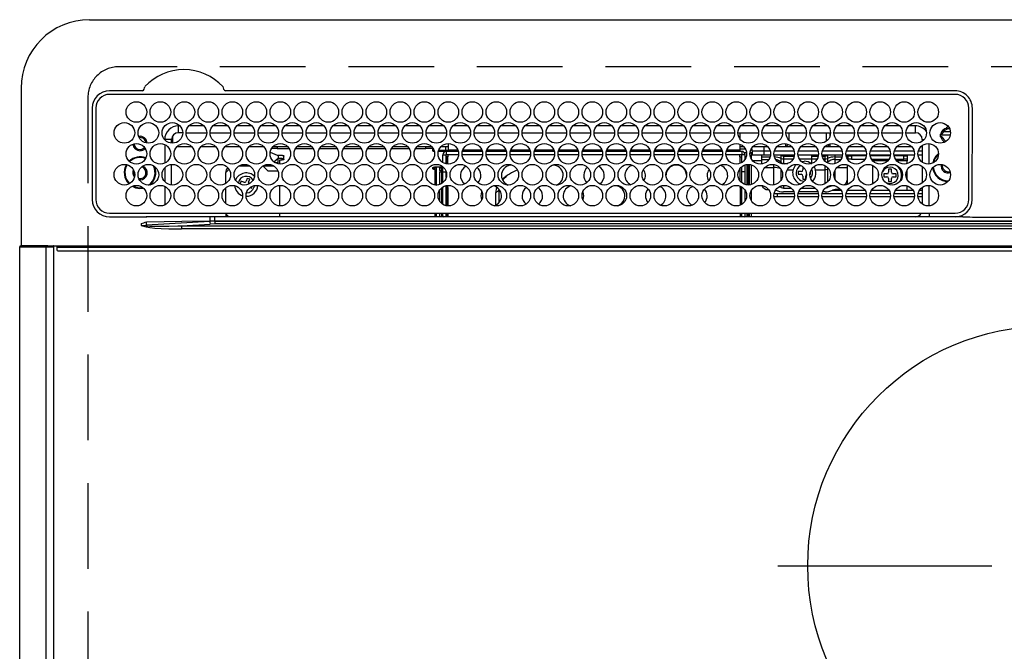
# Model space of a CAD drawing. Extents: x 0 to 26473, y -13 to 8857.
# Drawn here: x 1464 to 1751, y 6719 to 6904 of the extents above; entities that cross this region are included whole.
import ezdxf

# ---------------------------------------------------------------- set-up
doc = ezdxf.new("R2010")
doc.units = 0
doc.header["$LTSCALE"] = 50
doc.header["$MEASUREMENT"] = 0
doc.linetypes.add('CENTER', pattern=[2, 1.25, -0.25, 0.25, -0.25])
doc.linetypes.add('DASHED', pattern=[0.75, 0.5, -0.25])
doc.layers.add('126-甲板', color=2, linetype='CONTINUOUS')
doc.layers.add('150-機器', color=8, linetype='CONTINUOUS')

# ---------------------------------------------------------------- blocks, each defined once
blk = doc.blocks.new('HT-F6S_H2')
at = {"layer": '126-甲板', "linetype": 'DASHED'}
for p, q in [((271, 282.65), (-271, 282.65)), ((-280, 273.65), (-280, -170.35))]:
    blk.add_line(p, q, dxfattribs=at)
blk.add_arc((-271, 273.65), 9, 90, 180, dxfattribs=at)
at = {"layer": '150-機器', "color": 13, "linetype": 'Continuous'}
for p, q in [((-279.5, 296.38), (279.5, 296.38)), ((-299.5, 276.38), (-299.5, 230.38)), ((-264.26, 275.6), (-273.7, 275.6)), ((-27, 274.58), (-273.7, 274.58)), ((-264.18, 275.6), (-264.26, 275.6)), ((-264.1, 275.61), (-264.18, 275.6)), ((-243.44, 274.58), (-243.41, 274.7)), ((-239.74, 275.6), (-239.9, 275.61)), ((-27, 275.6), (-239.74, 275.6)), ((-278.72, 270.58), (-278.72, 243.88)), ((-277.7, 270.58), (-277.7, 243.88)), ((-23, 243.88), (-23, 270.58)), ((-22, 243.88), (-21.98, 270.58)), ((-253.6, 263.38), (-253.6, 265.38)), ((-253.16, 265.38), (-253.6, 265.38)), ((-246.16, 265.38), (-250.54, 265.38)), ((-239.16, 265.38), (-243.54, 265.38)), ((-232.16, 265.38), (-236.54, 265.38)), ((-225.16, 265.38), (-229.54, 265.38)), ((-218.16, 265.38), (-222.54, 265.38)), ((-211.16, 265.38), (-215.54, 265.38)), ((-204.16, 265.38), (-208.54, 265.38)), ((-197.16, 265.38), (-201.54, 265.38)), ((-190.16, 265.38), (-194.54, 265.38)), ((-183.16, 265.38), (-187.54, 265.38)), ((-176.16, 265.38), (-180.54, 265.38)), ((-169.16, 265.38), (-173.54, 265.38)), ((-162.16, 265.38), (-166.54, 265.38)), ((-155.16, 265.38), (-159.54, 265.38)), ((-148.16, 265.38), (-152.54, 265.38)), ((-141.16, 265.38), (-145.54, 265.38)), ((-134.16, 265.38), (-138.54, 265.38)), ((-127.16, 265.38), (-131.54, 265.38)), ((-120.16, 265.38), (-124.54, 265.38)), ((-113.16, 265.38), (-117.54, 265.38)), ((-106.16, 265.38), (-110.54, 265.38)), ((-99.16, 265.38), (-103.54, 265.38)), ((-92.16, 265.38), (-96.54, 265.38)), ((-85.16, 265.38), (-89.54, 265.38)), ((-78.16, 265.38), (-82.54, 265.38)), ((-71.16, 265.38), (-75.54, 265.38)), ((-64.16, 265.38), (-68.54, 265.38)), ((-57.16, 265.38), (-61.54, 265.38)), ((-50.16, 265.38), (-54.54, 265.38)), ((-43.16, 265.38), (-47.54, 265.38)), ((-38.6, 265.38), (-40.54, 265.38)), ((-38.6, 263.38), (-38.6, 265.38)), ((-29.4, 264.76), (-29.4, 264.98)), ((-29.4, 264.35), (-29.4, 264.76)), ((-29.4, 264.65), (-28.66, 264.65)), ((-28.6, 264.35), (-28.52, 264.33)), ((-255.3, 262.43), (-255.3, 260.33)), ((-252.35, 263.38), (-253.6, 263.38)), ((-251.35, 263.38), (-245.35, 263.38)), ((-244.35, 263.38), (-238.35, 263.38)), ((-237.35, 263.38), (-231.35, 263.38)), ((-230.35, 263.38), (-224.35, 263.38)), ((-223.35, 263.38), (-217.35, 263.38)), ((-216.35, 263.38), (-210.35, 263.38)), ((-209.35, 263.38), (-203.35, 263.38)), ((-202.35, 263.38), (-196.35, 263.38)), ((-195.35, 263.38), (-189.35, 263.38)), ((-188.35, 263.38), (-182.35, 263.38)), ((-181.35, 263.38), (-175.35, 263.38)), ((-174.35, 263.38), (-168.35, 263.38)), ((-167.35, 263.38), (-161.35, 263.38)), ((-160.35, 263.38), (-154.35, 263.38)), ((-153.35, 263.38), (-147.35, 263.38)), ((-146.35, 263.38), (-140.35, 263.38)), ((-139.35, 263.38), (-133.35, 263.38)), ((-132.35, 263.38), (-126.35, 263.38)), ((-125.35, 263.38), (-119.35, 263.38)), ((-118.35, 263.38), (-112.35, 263.38)), ((-111.35, 263.38), (-105.35, 263.38)), ((-104.35, 263.38), (-98.35, 263.38)), ((-97.35, 263.38), (-91.35, 263.38)), ((-90.35, 263.38), (-84.35, 263.38)), ((-89.85, 263.38), (-89.85, 261.67)), ((-83.35, 263.38), (-77.35, 263.38)), ((-76.35, 263.38), (-70.35, 263.38)), ((-75.4, 261.14), (-75.4, 263.38)), ((-69.35, 263.38), (-63.35, 263.38)), ((-64.6, 263.38), (-64.6, 260.89)), ((-63.6, 263.38), (-63.6, 262.13)), ((-62.35, 263.38), (-56.35, 263.38)), ((-55.35, 263.38), (-49.35, 263.38)), ((-48.35, 263.38), (-42.35, 263.38)), ((-41.35, 263.38), (-38.6, 263.38)), ((-28.43, 262.65), (-31.41, 262.65)), ((-31.38, 263), (-31.16, 263)), ((-31.16, 262.2), (-31.38, 262.2)), ((-31.16, 263), (-30.75, 263)), ((-30.75, 262.2), (-31.16, 262.2)), ((-28.37, 263.65), (-30.46, 263.65)), ((-255.6, 261.38), (-257.6, 261.38)), ((-257.6, 261.38), (-257.6, 261.34)), ((-257.6, 259.95), (-257.6, 254.5)), ((-255.6, 260.34), (-255.6, 261.38)), ((-249.63, 259.25), (-254.07, 259.25)), ((-242.63, 259.25), (-247.07, 259.25)), ((-235.63, 259.25), (-240.07, 259.25)), ((-228.63, 259.25), (-233.07, 259.25)), ((-224.8, 258.75), (-226.43, 258.75)), ((-221.63, 259.25), (-226.07, 259.25)), ((-224.8, 259.25), (-224.8, 258.75)), ((-224.8, 258.75), (-221.27, 258.75)), ((-219.43, 258.75), (-214.27, 258.75)), ((-214.63, 259.25), (-219.07, 259.25)), ((-212.43, 258.75), (-207.27, 258.75)), ((-207.63, 259.25), (-212.07, 259.25)), ((-205.43, 258.75), (-200.27, 258.75)), ((-200.63, 259.25), (-205.07, 259.25)), ((-198.43, 258.75), (-193.27, 258.75)), ((-193.63, 259.25), (-198.07, 259.25)), ((-191.43, 258.75), (-186.27, 258.75)), ((-186.63, 259.25), (-191.07, 259.25)), ((-184.43, 258.75), (-181.4, 258.75)), ((-179.63, 259.25), (-184.07, 259.25)), ((-181.4, 258.75), (-181.4, 259.25)), ((-179.4, 258.75), (-181.4, 258.75)), ((-179.4, 258.96), (-179.4, 258.75)), ((-179.4, 258.12), (-179.4, 258.75)), ((-179.4, 258.57), (-179.39, 258.52)), ((-179.39, 258.52), (-179.36, 258.48)), ((-174.85, 259.25), (-177.07, 259.25)), ((-175.7, 259.25), (-175.7, 258.34)), ((-174.85, 260.23), (-174.85, 258.35)), ((-89.85, 260.06), (-89.85, 258.35)), ((-88.63, 259.25), (-89.85, 259.25)), ((-89.85, 258.65), (-88.21, 258.65)), ((-86.49, 258.65), (-86.32, 258.65)), ((-81.63, 259.25), (-86.07, 259.25)), ((-82.7, 258.15), (-82.7, 259.25)), ((-76.4, 259.25), (-79.07, 259.25)), ((-76.4, 259.25), (-76.4, 260.19)), ((-75.67, 259.98), (-76.4, 259.25)), ((-74.63, 259.25), (-76.4, 259.25)), ((-67.63, 259.25), (-72.07, 259.25)), ((-63.6, 259.25), (-65.07, 259.25)), ((-63.6, 259.25), (-64.24, 259.89)), ((-63.6, 260.13), (-63.6, 259.25)), ((-60.63, 259.25), (-63.6, 259.25)), ((-53.63, 259.25), (-58.07, 259.25)), ((-46.63, 259.25), (-51.07, 259.25)), ((-39.63, 259.25), (-44.07, 259.25)), ((-36.6, 259.25), (-37.07, 259.25)), ((-36.6, 261.38), (-36.6, 260.89)), ((-36.6, 261.38), (-36.07, 261.38)), ((-36.6, 259.66), (-36.6, 254.79)), ((-34.6, 254.24), (-34.6, 260.22)), ((-226.8, 257.69), (-226.8, 257.77)), ((-226.8, 257.69), (-224.8, 256.79)), ((-225.73, 254.89), (-224.5, 255.98)), ((-224.8, 256.79), (-223.3, 256.79)), ((-224.5, 256.79), (-224.5, 255.98)), ((-223.3, 255.87), (-224.5, 255.87)), ((-224.5, 254.3), (-224.5, 255.87)), ((-223.3, 256.79), (-223.2, 256.78)), ((-223.3, 255.43), (-223.3, 255.87)), ((-223.3, 255.87), (-223.2, 255.87)), ((-223.2, 256.78), (-223.11, 256.77)), ((-223.2, 255.87), (-223.11, 255.89)), ((-223.11, 256.77), (-223.02, 256.75)), ((-223.11, 255.89), (-223.02, 255.91)), ((-223.02, 256.75), (-222.95, 256.72)), ((-223.02, 255.91), (-222.95, 255.94)), ((-222.95, 256.72), (-222.88, 256.69)), ((-222.95, 255.94), (-222.88, 255.97)), ((-222.88, 256.69), (-222.84, 256.65)), ((-222.88, 255.97), (-222.84, 256.01)), ((-222.84, 256.65), (-222.81, 256.6)), ((-222.84, 256.01), (-222.81, 256.05)), ((-222.81, 256.6), (-222.8, 256.56)), ((-222.81, 256.05), (-222.8, 256.1)), ((-222.8, 255.65), (-222.81, 255.61)), ((-222.8, 255.65), (-222.8, 256.56)), ((-179.39, 258.08), (-179.4, 258.12)), ((-179.36, 258.04), (-179.39, 258.08)), ((-179.36, 258.48), (-179.32, 258.44)), ((-179.32, 258), (-179.36, 258.04)), ((-179.32, 258.44), (-179.25, 258.41)), ((-179.25, 257.96), (-179.32, 258)), ((-179.25, 258.41), (-179.18, 258.38)), ((-179.18, 257.93), (-179.25, 257.96)), ((-179.18, 258.38), (-179.09, 258.36)), ((-179.09, 257.91), (-179.18, 257.93)), ((-179.09, 258.36), (-179.07, 258.36)), ((-179, 257.9), (-179.09, 257.91)), ((-178.93, 257.9), (-179, 257.9)), ((-175.77, 257.9), (-177.77, 257.9)), ((-177.64, 258.34), (-175.3, 258.34)), ((-176.45, 254.69), (-176.45, 256.95)), ((-176.45, 256.95), (-175.45, 256.95)), ((-175.45, 257.95), (-175.45, 256.95)), ((-171.94, 257.95), (-175.45, 257.95)), ((-175.45, 254.29), (-175.45, 256.95)), ((-171.86, 256.95), (-175.45, 256.95)), ((-174.95, 256.35), (-175.35, 256.35)), ((-175.35, 256.35), (-175.35, 254.27)), ((-175.3, 257.95), (-175.3, 258.34)), ((-175.3, 258.34), (-174.85, 258.14)), ((-174.95, 254.23), (-174.95, 256.35)), ((-174.85, 256.35), (-174.95, 256.35)), ((-174.85, 257.95), (-174.85, 258.35)), ((-174.85, 258.35), (-172.07, 258.35)), ((-174.85, 256.35), (-174.85, 256.95)), ((-164.86, 256.95), (-170.84, 256.95)), ((-164.94, 257.95), (-170.76, 257.95)), ((-170.63, 258.35), (-165.07, 258.35)), ((-157.86, 256.95), (-163.84, 256.95)), ((-157.94, 257.95), (-163.76, 257.95)), ((-163.63, 258.35), (-158.07, 258.35)), ((-150.86, 256.95), (-156.84, 256.95)), ((-150.94, 257.95), (-156.76, 257.95)), ((-156.63, 258.35), (-151.07, 258.35)), ((-143.86, 256.95), (-149.84, 256.95)), ((-143.94, 257.95), (-149.76, 257.95)), ((-149.63, 258.35), (-144.07, 258.35)), ((-136.86, 256.95), (-142.84, 256.95)), ((-136.94, 257.95), (-142.76, 257.95)), ((-142.63, 258.35), (-137.07, 258.35)), ((-129.86, 256.95), (-135.84, 256.95)), ((-129.94, 257.95), (-135.76, 257.95)), ((-135.63, 258.35), (-130.07, 258.35)), ((-122.86, 256.95), (-128.84, 256.95)), ((-122.94, 257.95), (-128.76, 257.95)), ((-128.63, 258.35), (-123.07, 258.35)), ((-115.86, 256.95), (-121.84, 256.95)), ((-115.94, 257.95), (-121.76, 257.95)), ((-121.63, 258.35), (-116.07, 258.35)), ((-108.86, 256.95), (-114.84, 256.95)), ((-108.94, 257.95), (-114.76, 257.95)), ((-114.63, 258.35), (-109.07, 258.35)), ((-101.86, 256.95), (-107.84, 256.95)), ((-101.94, 257.95), (-107.76, 257.95)), ((-107.63, 258.35), (-102.07, 258.35)), ((-94.86, 256.95), (-100.84, 256.95)), ((-94.94, 257.95), (-100.76, 257.95)), ((-100.63, 258.35), (-95.07, 258.35)), ((-89.25, 256.95), (-93.84, 256.95)), ((-89.25, 257.95), (-93.76, 257.95)), ((-93.63, 258.35), (-89.85, 258.35)), ((-89.85, 258.35), (-89.85, 257.95)), ((-89.85, 256.35), (-89.85, 256.95)), ((-89.85, 256.35), (-89.75, 256.35)), ((-89.75, 256.35), (-89.35, 256.35)), ((-89.75, 254.44), (-89.75, 256.35)), ((-89.35, 256.35), (-89.35, 254.63)), ((-89.25, 257.95), (-89.25, 256.95)), ((-89.25, 254.69), (-89.25, 256.95)), ((-88.25, 256.95), (-89.25, 256.95)), ((-88.54, 257.65), (-87.88, 257.65)), ((-88.25, 255.73), (-88.25, 256.95)), ((-86.83, 257.55), (-86.5, 257.55)), ((-86.82, 257.65), (-86.2, 257.65)), ((-86.5, 257.55), (-86.5, 255.82)), ((-86.2, 258.15), (-82.7, 258.15)), ((-86.2, 258.15), (-86.2, 256.85)), ((-82.7, 256.85), (-86.2, 256.85)), ((-83.5, 256.85), (-83.5, 256.31)), ((-83.5, 256.31), (-83.5, 255.62)), ((-83.5, 256.31), (-80.99, 256.31)), ((-82.7, 256.85), (-82.7, 258.15)), ((-82.7, 258.15), (-81, 258.15)), ((-80.87, 256.85), (-82.7, 256.85)), ((-73.87, 256.85), (-79.83, 256.85)), ((-79.7, 258.15), (-74, 258.15)), ((-77.98, 256.81), (-78.09, 256.85)), ((-77.76, 256.71), (-77.98, 256.81)), ((-77.76, 256.71), (-77.76, 256.85)), ((-77.76, 255.89), (-77.76, 256.71)), ((-77.76, 254.72), (-77.76, 255.89)), ((-77.04, 256.85), (-77.04, 256.57)), ((-77.04, 256.57), (-77.04, 255.75)), ((-77.04, 256.57), (-73.92, 256.57)), ((-77.04, 255.75), (-77.04, 254.42)), ((-77.04, 255.75), (-74.24, 255.75)), ((-66.87, 256.85), (-72.83, 256.85)), ((-72.7, 258.15), (-67, 258.15)), ((-68.9, 255.65), (-72.4, 255.65)), ((-68.9, 256.85), (-68.9, 256.57)), ((-68.9, 256.57), (-68.9, 255.75)), ((-68.9, 256.57), (-66.92, 256.57)), ((-68.9, 255.75), (-68.9, 254.42)), ((-68.9, 255.75), (-67.24, 255.75)), ((-59.87, 256.85), (-65.83, 256.85)), ((-65.78, 256.57), (-64.96, 256.57)), ((-65.7, 258.15), (-60, 258.15)), ((-65.46, 255.75), (-64.96, 255.75)), ((-64.96, 256.57), (-64.96, 256.85)), ((-64.96, 255.75), (-64.96, 256.57)), ((-64.96, 255.09), (-64.96, 255.75)), ((-64.24, 256.85), (-64.24, 256.71)), ((-64.02, 256.81), (-64.24, 256.71)), ((-64.24, 256.71), (-64.24, 255.89)), ((-64.24, 255.89), (-64.24, 254.72)), ((-63.91, 256.85), (-64.02, 256.81)), ((-62.1, 256.85), (-62.1, 256.31)), ((-62.1, 256.31), (-62.1, 255.62)), ((-62.1, 256.31), (-59.99, 256.31)), ((-52.87, 256.85), (-58.83, 256.85)), ((-58.71, 256.31), (-58.5, 256.31)), ((-58.7, 258.15), (-53, 258.15)), ((-58.5, 256.85), (-58.5, 256.31)), ((-58.5, 256.65), (-58.25, 256.65)), ((-58.5, 256.31), (-58.5, 255.82)), ((-58.25, 255.65), (-58.4, 255.65)), ((-58.25, 255.65), (-58.25, 256.65)), ((-58.25, 256.65), (-57.25, 256.65)), ((-57.25, 255.65), (-58.25, 255.65)), ((-57.25, 256.65), (-57.25, 255.65)), ((-52.91, 256.65), (-57.25, 256.65)), ((-57.25, 255.65), (-53.3, 255.65)), ((-45.87, 256.85), (-51.83, 256.85)), ((-45.91, 256.65), (-51.79, 256.65)), ((-51.7, 258.15), (-46, 258.15)), ((-51.4, 255.65), (-46.3, 255.65)), ((-51.07, 255.63), (-51.13, 255.65)), ((-38.87, 256.85), (-44.83, 256.85)), ((-42, 256.65), (-44.79, 256.65)), ((-44.7, 258.15), (-39, 258.15)), ((-44.4, 255.65), (-42, 255.65)), ((-42, 255.65), (-42, 256.65)), ((-42, 256.65), (-41, 256.65)), ((-41, 255.65), (-42, 255.65)), ((-41, 256.65), (-41, 255.65)), ((-41, 255.65), (-41, 255.15)), ((-36.6, 256.85), (-37.83, 256.85)), ((-37.7, 258.15), (-36.6, 258.15)), ((-257.6, 253.11), (-257.6, 249.14)), ((-255.6, 248.14), (-255.6, 254.12)), ((-235.81, 253.75), (-232.89, 253.75)), ((-227.5, 252.25), (-228.93, 253.68)), ((-228.81, 253.75), (-225.89, 253.75)), ((-225.51, 254.73), (-224.5, 254.73)), ((-224, 255.43), (-223.3, 255.43)), ((-224, 254.23), (-224, 255.43)), ((-223.2, 255.43), (-223.3, 255.43)), ((-223.11, 255.44), (-223.2, 255.43)), ((-223.02, 255.46), (-223.11, 255.44)), ((-222.95, 255.49), (-223.02, 255.46)), ((-222.88, 255.53), (-222.95, 255.49)), ((-222.84, 255.57), (-222.88, 255.53)), ((-222.81, 255.61), (-222.84, 255.57)), ((-179.4, 253.13), (-179.39, 253.17)), ((-179.4, 252.9), (-179.4, 253.13)), ((-179.39, 252.86), (-179.4, 252.9)), ((-179.39, 253.17), (-179.36, 253.22)), ((-179.36, 252.82), (-179.39, 252.86)), ((-179.36, 253.22), (-179.32, 253.26)), ((-179.32, 252.78), (-179.36, 252.82)), ((-179.32, 253.26), (-179.25, 253.29)), ((-179.25, 252.74), (-179.32, 252.78)), ((-179.25, 253.29), (-179.18, 253.32)), ((-179.18, 253.32), (-179.09, 253.34)), ((-179.09, 253.34), (-179, 253.35)), ((-179, 253.35), (-178.9, 253.36)), ((-176.45, 253.36), (-178.9, 253.36)), ((-178.9, 253.12), (-178.9, 252.68)), ((-178.9, 253.12), (-178.3, 253.12)), ((-178.3, 248.13), (-178.3, 253.12)), ((-177.3, 253.36), (-177.3, 253.19)), ((-177.3, 253.19), (-176.8, 253.19)), ((-177.3, 252.37), (-177.3, 253.19)), ((-176.8, 253.36), (-176.8, 253.19)), ((-176.8, 253.19), (-176.8, 252.37)), ((-176.45, 251.95), (-176.45, 253.45)), ((-89.75, 249.33), (-89.75, 252.93)), ((-89.25, 255.16), (-89.35, 255.16)), ((-89.35, 253.36), (-89.35, 248.89)), ((-89.25, 251.95), (-89.25, 253.45)), ((-88.25, 251.95), (-88.25, 253.99)), ((-87.8, 254.09), (-87.8, 248.16)), ((-87.3, 248.13), (-87.3, 254.13)), ((-87, 248.15), (-87, 254.11)), ((-86.5, 254), (-86.5, 248.25)), ((-83.5, 255.16), (-86.02, 255.16)), ((-83.5, 255.62), (-81.32, 255.62)), ((-83.5, 255.62), (-83.5, 254.25)), ((-82.47, 253.25), (-79.9, 253.25)), ((-79.9, 253.25), (-79.9, 254.09)), ((-79.9, 248.16), (-79.9, 253.25)), ((-77.76, 254.37), (-77.76, 254.72)), ((-77.04, 254.42), (-75.79, 254.42)), ((-77.04, 254.42), (-77.04, 254.23)), ((-71.81, 254.95), (-71, 255.05)), ((-71.4, 253.41), (-71.4, 252.55)), ((-68.9, 254.42), (-68.9, 254.38)), ((-68.9, 254.42), (-68.79, 254.42)), ((-64.96, 252.6), (-64.96, 253.78)), ((-64.32, 254.65), (-64.35, 254.63)), ((-64.24, 254.72), (-64.32, 254.65)), ((-64.24, 254.72), (-64.24, 254.57)), ((-64.24, 253.26), (-64.24, 252.76)), ((-64.02, 252.87), (-64.24, 252.76)), ((-63.94, 252.91), (-64.02, 252.87)), ((-62.1, 255.62), (-60.32, 255.62)), ((-62.1, 255.62), (-62.1, 254.32)), ((-61.47, 253.25), (-58.5, 253.25)), ((-58.5, 254), (-58.5, 253.25)), ((-58.5, 253.25), (-58.5, 249.55)), ((-51.03, 255.57), (-51.07, 255.63)), ((-51.01, 255.46), (-51.03, 255.57)), ((-51, 255.32), (-51.01, 255.46)), ((-51, 255.15), (-51, 255.32)), ((-51, 255.14), (-51, 255.15)), ((-46.69, 255.15), (-51, 255.15)), ((-51, 248.45), (-51, 253.81)), ((-41, 255.15), (-44.01, 255.15)), ((-41, 254.35), (-41, 255.15)), ((-36.6, 253.56), (-36.6, 248.69)), ((-30.75, 253.75), (-30.72, 254.06)), ((-266.55, 251.75), (-266.51, 252.1)), ((-266.42, 251.08), (-266.55, 251.75)), ((-266.36, 250.95), (-266.42, 251.08)), ((-238.82, 252.73), (-239.8, 251.75)), ((-239.8, 248.56), (-239.8, 251.75)), ((-233.53, 250.07), (-233.85, 249.23)), ((-232.78, 249.79), (-233.53, 250.07)), ((-227.5, 252.25), (-224.57, 252.25)), ((-179.18, 252.71), (-179.25, 252.74)), ((-179.09, 252.69), (-179.18, 252.71)), ((-179, 252.68), (-179.09, 252.69)), ((-178.9, 252.68), (-179, 252.68)), ((-178.8, 252.68), (-178.9, 252.68)), ((-178.8, 252.68), (-178.8, 248.16)), ((-176.8, 252.37), (-177.3, 252.37)), ((-177.3, 252.37), (-177.3, 251.83)), ((-176.8, 251.83), (-177.3, 251.83)), ((-177.3, 248.32), (-177.3, 251.83)), ((-176.8, 252.37), (-176.8, 251.83)), ((-176.8, 251.83), (-176.8, 248.56)), ((-176.45, 248.81), (-176.45, 251.95)), ((-176.45, 251.95), (-175.46, 251.95)), ((-175.45, 250.36), (-175.45, 251.95)), ((-158.3, 250.34), (-159, 249.55)), ((-157.74, 250.86), (-158.3, 250.34)), ((-88.25, 251.95), (-89.25, 251.95)), ((-89.25, 248.81), (-89.25, 251.95)), ((-88.25, 248.27), (-88.25, 251.95)), ((-77.76, 249.62), (-77.76, 252.64)), ((-75.96, 252.6), (-74.26, 252.6)), ((-71.9, 252.05), (-72.8, 252.05)), ((-72.8, 252.05), (-72.8, 251.25)), ((-72.8, 251.25), (-71.9, 251.25)), ((-71.4, 250.75), (-71.4, 249.85)), ((-70.6, 249.93), (-70.6, 250.75)), ((-69.35, 251.25), (-69.2, 251.25)), ((-69.2, 251.25), (-69.2, 252.05)), ((-69.2, 252.05), (-69.2, 252.05)), ((-67.74, 252.6), (-64.96, 252.6)), ((-64.96, 248.47), (-64.96, 252.6)), ((-64.24, 252.76), (-64.24, 248.99)), ((-62.1, 252.33), (-62.1, 249.93)), ((-49.39, 251.23), (-49.37, 251.43)), ((-49.39, 250.66), (-49.39, 251.23)), ((-46.9, 251.35), (-47.8, 251.35)), ((-47.8, 251.35), (-47.8, 250.55)), ((-47.8, 250.55), (-46.9, 250.55)), ((-46.4, 252.75), (-46.4, 251.85)), ((-45.6, 252.75), (-46.4, 252.75)), ((-46.4, 250.05), (-46.4, 249.15)), ((-45.6, 251.85), (-45.6, 252.75)), ((-45.6, 249.15), (-45.6, 250.05)), ((-44.2, 251.35), (-45.1, 251.35)), ((-45.1, 250.55), (-44.2, 250.55)), ((-44.2, 250.55), (-44.2, 251.35)), ((-41, 249.72), (-41, 252.53)), ((-267.09, 247.76), (-266.1, 247.34)), ((-266.85, 247.86), (-266.04, 247.53)), ((-266.1, 247.34), (-264.8, 247.15)), ((-266.04, 247.53), (-264.8, 247.35)), ((-264.8, 249.65), (-264.96, 249.66)), ((-264.8, 247.35), (-264.04, 247.42)), ((-264.8, 247.15), (-263.84, 247.25)), ((-257.6, 247.75), (-257.6, 242.3)), ((-239.8, 242.75), (-239.8, 247.31)), ((-235.34, 249.27), (-235.62, 248.52)), ((-235.62, 248.52), (-234.78, 248.2)), ((-234.5, 248.95), (-235.34, 249.27)), ((-234.78, 248.2), (-234.7, 248.16)), ((-234.7, 248.16), (-234.68, 248.15)), ((-233.1, 248.95), (-232.78, 249.79)), ((-232.69, 247.39), (-232.26, 247.23)), ((-232.26, 247.23), (-232.05, 247.78)), ((-231.47, 247.91), (-231.56, 247.39)), ((-224, 242.03), (-224, 248.02)), ((-178.51, 248.13), (-178.3, 248.13)), ((-178.3, 248.13), (-178.3, 248.13)), ((-176.8, 247.31), (-176.8, 242.75)), ((-176.45, 242.49), (-176.45, 247.57)), ((-175.45, 242.09), (-175.45, 247.97)), ((-175.35, 247.99), (-175.35, 247.4)), ((-175.35, 247.4), (-174.95, 247.4)), ((-175.35, 247.4), (-175.35, 242.07)), ((-174.95, 247.4), (-174.95, 248.03)), ((-174.95, 247.4), (-174.95, 242.03)), ((-168.51, 247.95), (-168.35, 247.95)), ((-168.35, 247.95), (-167.69, 248.02)), ((-160.73, 247.47), (-160.91, 246.95)), ((-133.01, 248.02), (-132.35, 247.95)), ((-132.35, 247.95), (-132.19, 247.95)), ((-89.75, 247.4), (-89.75, 247.82)), ((-89.35, 247.4), (-89.75, 247.4)), ((-89.75, 247.4), (-89.75, 242.24)), ((-89.35, 247.63), (-89.35, 247.4)), ((-89.35, 247.4), (-89.35, 242.43)), ((-89.25, 242.49), (-89.25, 247.57)), ((-77.76, 247.39), (-77.76, 247.89)), ((-77.04, 248.02), (-77.04, 247.22)), ((-77.04, 247.22), (-74.8, 247.22)), ((-71.9, 247.22), (-67.8, 247.22)), ((-71.4, 249.85), (-70.64, 249.85)), ((-64.24, 247.68), (-64.24, 247.39)), ((-62.1, 247.93), (-62.1, 247.88)), ((-62.1, 247.88), (-61.91, 247.88)), ((-58.5, 248.46), (-58.52, 248.25)), ((-58.5, 249.55), (-58.5, 248.46)), ((-51, 246.65), (-51, 247.12)), ((-46.4, 249.15), (-45.6, 249.15)), ((-41, 246.65), (-41, 247.9)), ((-36.6, 247.46), (-36.6, 242.59)), ((-34.6, 242.04), (-34.6, 248.02)), ((-177.3, 243.3), (-177.3, 246.76)), ((-160.91, 246.95), (-161.09, 245.72)), ((-160.09, 246.61), (-161.09, 245.72)), ((-161.09, 245.72), (-161.09, 242.23)), ((-160.08, 246.91), (-160.09, 246.61)), ((-160.09, 246.61), (-160.09, 242.97)), ((-88.25, 243.53), (-88.25, 246.52)), ((-86.5, 246.43), (-86.5, 243.62)), ((-81.5, 246.89), (-81.5, 246.79)), ((-81.42, 246.79), (-81.5, 246.79)), ((-78.84, 244.65), (-79.83, 244.65)), ((-79.78, 245.65), (-78.84, 245.65)), ((-79.37, 246.65), (-79.3, 246.65)), ((-79.36, 246.68), (-79.32, 246.66)), ((-79.32, 246.66), (-79.24, 246.62)), ((-78.84, 244.65), (-78.84, 245.65)), ((-78.84, 245.65), (-73.92, 245.65)), ((-73.87, 244.65), (-78.84, 244.65)), ((-74.06, 246.13), (-77.1, 246.13)), ((-66.87, 244.65), (-72.83, 244.65)), ((-72.78, 245.65), (-66.92, 245.65)), ((-67.06, 246.13), (-72.64, 246.13)), ((-59.87, 244.65), (-65.83, 244.65)), ((-65.78, 245.65), (-59.92, 245.65)), ((-64.9, 246.13), (-65.64, 246.13)), ((-62.7, 246.65), (-60.33, 246.65)), ((-60.5, 246.79), (-62.04, 246.79)), ((-60.5, 246.79), (-60.5, 246.89)), ((-60.42, 246.79), (-60.5, 246.79)), ((-52.87, 244.65), (-58.83, 244.65)), ((-58.78, 245.65), (-52.92, 245.65)), ((-58.37, 246.65), (-53.33, 246.65)), ((-45.87, 244.65), (-51.83, 244.65)), ((-51.78, 245.65), (-45.92, 245.65)), ((-51.37, 246.65), (-46.33, 246.65)), ((-38.87, 244.65), (-44.83, 244.65)), ((-44.78, 245.65), (-38.92, 245.65)), ((-44.37, 246.65), (-39.33, 246.65)), ((-36.6, 244.65), (-37.83, 244.65)), ((-37.78, 245.65), (-36.6, 245.65)), ((-37.37, 246.65), (-36.6, 246.65)), ((-273.7, 239.88), (-27, 239.88)), ((-273.7, 238.85), (-264.45, 238.85)), ((-264.45, 238.85), (-262.84, 238.88)), ((-262.84, 239.79), (-262.84, 239.88)), ((-262.84, 238.88), (-262.84, 239.02)), ((-262.32, 238.88), (-262.84, 238.88)), ((-244.36, 238.88), (-262.32, 238.88)), ((-242.95, 238.88), (-244.36, 238.88)), ((-242.95, 237.68), (-242.95, 238.88)), ((-146.93, 238.88), (-242.95, 238.88)), ((-239.8, 239.75), (-239.8, 239.88)), ((-239.8, 239.75), (-238.93, 238.88)), ((-224, 238.88), (-224, 239.88)), ((-178.8, 239.88), (-178.8, 238.88)), ((-178.3, 238.88), (-178.3, 239.88)), ((-177.3, 238.88), (-177.3, 239.88)), ((-176.8, 239.88), (-176.8, 238.88)), ((-176.45, 239.18), (-176.45, 239.88)), ((-176.35, 238.98), (-176.35, 238.88)), ((-175.45, 238.85), (-175.45, 239.88)), ((-175.35, 239.88), (-175.35, 238.88)), ((-174.95, 239.88), (-174.95, 238.88)), ((-24.72, 238.88), (-146.93, 238.88)), ((-89.75, 239.88), (-89.75, 238.88)), ((-89.35, 239.88), (-89.35, 238.88)), ((-89.25, 238.85), (-89.25, 239.88)), ((-88.35, 238.98), (-88.35, 238.88)), ((-88.25, 239.18), (-88.25, 239.88)), ((-87.8, 239.88), (-87.8, 238.88)), ((-87.3, 238.88), (-87.3, 239.88)), ((-87, 238.88), (-87, 239.88)), ((-86.5, 239.88), (-86.5, 238.88)), ((-34.6, 239.88), (-34.6, 238.88)), ((-27, 239.88), (-27, 239.78)), ((-27, 239.02), (-27, 238.88)), ((-21.98, 238.79), (0, 238.79)), ((-264.45, 236.88), (-264.45, 236.36)), ((-264.42, 236.35), (-264.45, 236.36)), ((-264.45, 236.36), (-264.42, 236.35)), ((-262.94, 236.18), (-264.42, 236.35)), ((-264.42, 236.35), (-263.01, 235.92)), ((-263, 235.95), (-263.01, 235.92)), ((-262.99, 235.98), (-263, 235.95)), ((-262.98, 236.02), (-262.99, 235.98)), ((-262.97, 236.05), (-262.98, 236.02)), ((-262.96, 236.08), (-262.97, 236.05)), ((-262.95, 236.15), (-262.96, 236.12)), ((-262.96, 236.12), (-262.96, 236.08)), ((-262.95, 237.38), (-252.59, 237.55)), ((-244.45, 237.52), (-262.95, 236.41)), ((-262.95, 236.41), (-262.95, 237.38)), ((-262.94, 236.18), (-262.95, 236.15)), ((-252.65, 236.24), (-244.37, 236.73)), ((-252.65, 236.24), (252.65, 236.24)), ((-252.65, 236.24), (-252.65, 235.3)), ((-252.59, 237.55), (-244.45, 237.68)), ((-244.45, 237.68), (-244.45, 237.52)), ((-244.45, 237.68), (-242.95, 237.68)), ((-242.95, 237.56), (-242.95, 237.68)), ((-242.95, 237.68), (-106.9, 237.68)), ((-242.95, 237.56), (242.95, 237.56)), ((-242.95, 237.56), (-242.95, 236.78)), ((242.95, 236.78), (-242.95, 236.78)), ((-106.9, 237.68), (0, 237.68)), ((252.65, 235.3), (-252.65, 235.3)), ((-299.9, -131.32), (-299.9, 230.08)), ((-299.9, 230.08), (-297.9, 230.08)), ((-297.9, 230.38), (-299.6, 230.38)), ((-292.17, 230.38), (-297.9, 230.38)), ((-297.9, 230.08), (-297.9, 230.38)), ((-297.9, 230.08), (-292.17, 230.08)), ((-291.82, 230.38), (-292.17, 230.38)), ((-292.17, 230.08), (-292.17, 230.38)), ((-292.17, 230.08), (-291.67, 230.08)), ((-292.17, -131.32), (-292.17, 230.08)), ((-291.81, 230.38), (-291.82, 230.38)), ((-291.79, 230.37), (-291.82, 230.38)), ((-291.81, 230.38), (-289.1, 230.38)), ((-291.76, 230.35), (-291.79, 230.37)), ((-291.73, 230.33), (-291.76, 230.35)), ((-291.71, 230.29), (-291.73, 230.33)), ((-291.69, 230.24), (-291.71, 230.29)), ((-291.68, 230.19), (-291.69, 230.24)), ((-291.67, 230.14), (-291.68, 230.19)), ((-291.67, 230.08), (-291.67, 230.14)), ((-291.67, 230.08), (-289.9, 230.08)), ((-290.02, 230.37), (-290.05, 230.38)), ((-289.99, 230.35), (-290.02, 230.37)), ((-289.97, 230.33), (-289.99, 230.35)), ((-289.94, 230.29), (-289.97, 230.33)), ((-289.93, 230.24), (-289.94, 230.29)), ((-289.91, 230.19), (-289.93, 230.24)), ((-289.9, 230.14), (-289.91, 230.19)), ((-289.9, 230.08), (-289.9, 230.14)), ((-289.9, -131.32), (-289.9, 230.08)), ((-289.1, 230.38), (289.1, 230.38)), ((-289.1, 230.38), (-289.1, 229.88)), ((289.1, 229.88), (-289.1, 229.88)), ((-289.1, 229.88), (-289.1, 229.18)), ((-288.8, 228.88), (288.8, 228.88))]:
    blk.add_line(p, q, dxfattribs=at)
at = {"layer": '150-機器', "color": 161, "linetype": 'CENTER'}
blk.add_line((-78.76, 137), (77.2, 137), dxfattribs=at)
at = {"layer": '150-機器', "color": 13, "linetype": 'Continuous'}
for points in [[(-264.45, 236.36), (-262.95, 236.41)], [(-263.01, 235.92), (-261.97, 235.72), (-260.5, 235.55), (-258.62, 235.43), (-256.37, 235.34), (-253.76, 235.3), (-252.65, 235.3)], [(-262.94, 236.18), (-261.91, 236.12), (-260.45, 236.1), (-258.59, 236.1), (-256.35, 236.14), (-253.76, 236.2), (-252.65, 236.24)], [(-242.95, 237.56), (-244.45, 237.52)], [(-242.95, 236.78), (-244.37, 236.73)]]:
    blk.add_lwpolyline(points, dxfattribs=at)
for centre, radius in [((-265.85, 269.43), 3), ((-258.85, 269.43), 3), ((-251.85, 269.43), 3), ((-244.85, 269.43), 3), ((-237.85, 269.43), 3), ((-230.85, 269.43), 3), ((-223.85, 269.43), 3), ((-216.85, 269.43), 3), ((-209.85, 269.43), 3), ((-202.85, 269.43), 3), ((-195.85, 269.43), 3), ((-188.85, 269.43), 3), ((-181.85, 269.43), 3), ((-174.85, 269.43), 3), ((-167.85, 269.43), 3), ((-160.85, 269.43), 3), ((-153.85, 269.43), 3), ((-146.85, 269.43), 3), ((-139.85, 269.43), 3), ((-132.85, 269.43), 3), ((-125.85, 269.43), 3), ((-118.85, 269.43), 3), ((-111.85, 269.43), 3), ((-104.85, 269.43), 3), ((-97.85, 269.43), 3), ((-90.85, 269.43), 3), ((-83.85, 269.43), 3), ((-76.85, 269.43), 3), ((-69.85, 269.43), 3), ((-62.85, 269.43), 3), ((-55.85, 269.43), 3), ((-48.85, 269.43), 3), ((-41.85, 269.43), 3), ((-34.85, 269.43), 3), ((-269.35, 263.33), 3), ((-262.35, 263.33), 3), ((-255.35, 263.33), 3), ((-248.35, 263.33), 3), ((-241.35, 263.33), 3), ((-234.35, 263.33), 3), ((-227.35, 263.33), 3), ((-220.35, 263.33), 3), ((-213.35, 263.33), 3), ((-206.35, 263.33), 3), ((-199.35, 263.33), 3), ((-192.35, 263.33), 3), ((-185.35, 263.33), 3), ((-178.35, 263.33), 3), ((-171.35, 263.33), 3), ((-164.35, 263.33), 3), ((-157.35, 263.33), 3), ((-150.35, 263.33), 3), ((-143.35, 263.33), 3), ((-136.35, 263.33), 3), ((-129.35, 263.33), 3), ((-122.35, 263.33), 3), ((-115.35, 263.33), 3), ((-108.35, 263.33), 3), ((-101.35, 263.33), 3), ((-94.35, 263.33), 3), ((-87.35, 263.33), 3), ((-80.35, 263.33), 3), ((-73.35, 263.33), 3), ((-66.35, 263.33), 3), ((-59.35, 263.33), 3), ((-52.35, 263.33), 3), ((-45.35, 263.33), 3), ((-38.35, 263.33), 3), ((-31.35, 263.33), 3), ((-265.85, 257.23), 3), ((-258.85, 257.23), 3), ((-251.85, 257.23), 3), ((-244.85, 257.23), 3), ((-237.85, 257.23), 3), ((-230.85, 257.23), 3), ((-223.85, 257.23), 3), ((-216.85, 257.23), 3), ((-209.85, 257.23), 3), ((-202.85, 257.23), 3), ((-195.85, 257.23), 3), ((-188.85, 257.23), 3), ((-181.85, 257.23), 3), ((-174.85, 257.23), 3), ((-167.85, 257.23), 3), ((-160.85, 257.23), 3), ((-153.85, 257.23), 3), ((-146.85, 257.23), 3), ((-139.85, 257.23), 3), ((-132.85, 257.23), 3), ((-125.85, 257.23), 3), ((-118.85, 257.23), 3), ((-111.85, 257.23), 3), ((-104.85, 257.23), 3), ((-97.85, 257.23), 3), ((-90.85, 257.23), 3), ((-83.85, 257.23), 3), ((-76.85, 257.23), 3), ((-69.85, 257.23), 3), ((-62.85, 257.23), 3), ((-55.85, 257.23), 3), ((-48.85, 257.23), 3), ((-41.85, 257.23), 3), ((-34.85, 257.23), 3), ((-269.35, 251.13), 3), ((-262.35, 251.13), 3), ((-255.35, 251.13), 3), ((-248.35, 251.13), 3), ((-241.35, 251.13), 3), ((-234.35, 251.13), 3), ((-227.35, 251.13), 3), ((-220.35, 251.13), 3), ((-213.35, 251.13), 3), ((-206.35, 251.13), 3), ((-199.35, 251.13), 3), ((-192.35, 251.13), 3), ((-185.35, 251.13), 3), ((-178.35, 251.13), 3), ((-171.35, 251.13), 3), ((-164.35, 251.13), 3), ((-157.35, 251.13), 3), ((-150.35, 251.13), 3), ((-143.35, 251.13), 3), ((-136.35, 251.13), 3), ((-129.35, 251.13), 3), ((-122.35, 251.13), 3), ((-115.35, 251.13), 3), ((-108.35, 251.13), 3), ((-101.35, 251.13), 3), ((-94.35, 251.13), 3), ((-87.35, 251.13), 3), ((-80.35, 251.13), 3), ((-73.35, 251.13), 3), ((-66.35, 251.13), 3), ((-59.35, 251.13), 3), ((-52.35, 251.13), 3), ((-45.35, 251.13), 3), ((-38.35, 251.13), 3), ((-31.35, 251.13), 3), ((-265.85, 245.03), 3), ((-258.85, 245.03), 3), ((-251.85, 245.03), 3), ((-244.85, 245.03), 3), ((-237.85, 245.03), 3), ((-230.85, 245.03), 3), ((-223.85, 245.03), 3), ((-216.85, 245.03), 3), ((-209.85, 245.03), 3), ((-202.85, 245.03), 3), ((-195.85, 245.03), 3), ((-188.85, 245.03), 3), ((-181.85, 245.03), 3), ((-174.85, 245.03), 3), ((-167.85, 245.03), 3), ((-160.85, 245.03), 3), ((-153.85, 245.03), 3), ((-146.85, 245.03), 3), ((-139.85, 245.03), 3), ((-132.85, 245.03), 3), ((-125.85, 245.03), 3), ((-118.85, 245.03), 3), ((-111.85, 245.03), 3), ((-104.85, 245.03), 3), ((-97.85, 245.03), 3), ((-90.85, 245.03), 3), ((-83.85, 245.03), 3), ((-76.85, 245.03), 3), ((-69.85, 245.03), 3), ((-62.85, 245.03), 3), ((-55.85, 245.03), 3), ((-48.85, 245.03), 3), ((-41.85, 245.03), 3), ((-34.85, 245.03), 3), ((0, 137), 70)]:
    blk.add_circle(centre, radius, dxfattribs=at)
for centre, radius, start, end in [((-279.5, 276.38), 20, 90, 180), ((-252, 266.38), 15.45, 42.5616, 137.4384), ((-264.95, 276.93), 1.58, 302.9347, 356.2949), ((-239.06, 276.93), 1.57, 183.5909, 237.4553), ((-273.7, 270.57), 5.03, 90.0492, 179.9508), ((-273.7, 270.58), 4, 90, 180), ((-27, 270.58), 5.02, 0, 90.0007), ((-27, 270.58), 4, 0, 90), ((-253.6, 261.38), 4, 90, 180), ((-38.6, 261.38), 4, 36.3893, 90), ((-29, 262.6), 2.2, 100.4757, 169.5243), ((-29, 262.6), 1.8, 102.8697, 167.1303), ((-29, 262.6), 2.41, 86.7819, 99.5486), ((-264.8, 260.25), 2.1, 2.6763, 100.2734), ((-264.8, 260.25), 1.75, 5.3114, 97.6396), ((-253.6, 261.38), 2, 90, 180), ((-38.6, 261.38), 2, 0, 90), ((-29, 262.6), 2.41, 170.4514, 189.5486), ((-29, 262.6), 2.2, 190.4757, 242.7376), ((-29, 262.6), 1.8, 192.8697, 251.0077), ((-264.8, 260.25), 2.1, 185.7005, 270), ((-264.8, 260.25), 1.75, 183.4296, 270), ((-264.8, 260.25), 1.75, 270, 318.258), ((-264.8, 260.25), 2.1, 270, 315.9879), ((-87.3, 258.15), 1.1, 0, 35.8453), ((-264.8, 251.75), 4.6, 68.3311, 133.3728), ((-264.8, 251.75), 4.4, 68.5075, 133.1964), ((-175.45, 256.95), 1, 90, 180), ((-89.25, 256.95), 1, 0, 90), ((-79.77, 251.28), 5.03, 66.4236, 89.2709), ((-77.08, 258.27), 1.7, 246.5103, 271.176), ((-77.08, 257.45), 1.7, 246.5177, 271.1686), ((-64.92, 258.27), 1.7, 268.8237, 293.4902), ((-64.92, 257.45), 1.7, 268.8312, 293.4827), ((-62.2, 251.2), 5.11, 88.8262, 113.4876), ((-29, 253.75), 4.6, 128.3299, 170.2137), ((-29, 253.75), 4.4, 130.4168, 168.1268), ((-264.8, 251.75), 4.6, 149.6975, 225.8883), ((-264.8, 251.75), 4.4, 148.8905, 226.6953), ((-264.8, 251.75), 1.75, 258.6737, 72.8084), ((-264.8, 251.75), 2.1, 270, 65.9772), ((-264.8, 251.75), 4.4, 304.5881, 26.8909), ((-264.8, 251.75), 4.6, 308.6441, 22.8348), ((-237.8, 251.75), 2, 133.6054, 180), ((-178.95, 253.83), 0.707, 236.2436, 273.6871), ((-168.35, 250.95), 3, 116.6744, 236.5588), ((-168.35, 250.95), 3, 314.3995, 50.6781), ((-156.35, 250.95), 3, 89.688, 250.1975), ((-144.35, 250.95), 3, 289.8024, 90.3119), ((-132.35, 250.95), 3, 129.3219, 225.6006), ((-132.35, 250.95), 3, 303.441, 63.3255), ((-120.35, 250.95), 3, 104.4832, 245.3817), ((-108.35, 250.95), 3, 1.6938, 178.3062), ((-96.35, 250.95), 3, 294.6181, 75.5167), ((-79.82, 248.65), 4.6, 65.1108, 91.055), ((-79.9, 252.62), 3, 44.427, 79.4728), ((-77.04, 255.42), 1, 224.427, 270), ((-71, 251.65), 3.4, 133.2301, 251.8476), ((-71.07, 251.68), 2.33, 114.0303, 180.7571), ((-71, 251.65), 3.4, 51.8555, 90), ((-71, 251.65), 3.4, 313.8139, 33.36), ((-62.1, 252.62), 3, 90, 135.573), ((-46.02, 251), 2.35, 89.4893, 156.6168), ((-45.99, 250.95), 2.4, 228.4974, 90.2081), ((-46, 250.95), 3.4, 326.3964, 64.1253), ((-29, 253.75), 4.6, 187.4356, 268.8406), ((-29, 253.75), 4.4, 185.4014, 270), ((-29, 253.75), 2.1, 170.0153, 286.2609), ((-29, 253.75), 1.75, 180, 286.5106), ((-264.8, 251.75), 2.1, 156.6037, 218.9822), ((-233.8, 248.25), 3.4, 44.8298, 156.8129), ((-233.79, 248.31), 2.36, 32.7379, 168.8092), ((-148.81, 238.32), 15.38, 112.5054, 131.9904), ((-120.35, 250.95), 3, 328.5285, 35.5344), ((-96.35, 250.95), 3, 144.4656, 211.4715), ((-71.03, 251.64), 2.37, 179.6489, 268.8672), ((-71.9, 252.55), 0.5, 270, 0), ((-71.9, 250.75), 0.5, 0, 90), ((-70.1, 250.75), 0.5, 120.0676, 180), ((-70.81, 251.63), 2.23, 317.6379, 28.4817), ((-64.93, 254.11), 1.5, 268.8003, 296.9763), ((-46.9, 251.85), 0.5, 270, 0), ((-46.9, 250.05), 0.5, 0, 90), ((-45.1, 251.85), 0.5, 180, 270), ((-45.1, 250.05), 0.5, 90, 180), ((-233.8, 248.25), 3.4, 185.0081, 252.0113), ((-234.32, 249.41), 0.5, 248.9188, 338.9188), ((-233.8, 248.25), 3.4, 269.2455, 355.6965), ((-233.76, 248.21), 2.35, 272.1739, 339.4622), ((-232.64, 248.77), 0.5, 158.9188, 220.6476), ((-162.35, 244.95), 3, 287.4494, 78.4551), ((-150.35, 244.95), 3, 124.4292, 233.0385), ((-150.35, 244.95), 3, 306.9615, 55.5708), ((-138.35, 244.95), 3, 101.545, 252.5507), ((-126.35, 244.95), 3, 283.6315, 93.9571), ((-114.35, 244.95), 3, 296.4091, 67.1353), ((-102.35, 244.95), 3, 112.8647, 243.5909), ((-81.62, 248.73), 1.94, 202.0643, 273.4982), ((-79.41, 244.36), 3.45, 61.3339, 71.7838), ((-77.07, 248.73), 1.51, 243.0316, 271.1921), ((-64.92, 248.71), 1.48, 270.8953, 297.0589), ((-62.19, 243.36), 4.51, 88.8, 116.9734), ((-60.16, 249.63), 1.66, 295.5931, 357.3916), ((-162.35, 244.95), 3, 155.6507, 202.7376), ((-138.35, 244.95), 3, 337.2623, 24.3493), ((-114.35, 244.95), 3, 137.6152, 220.4152), ((-102.35, 244.95), 3, 319.5847, 42.3848), ((-77.19, 250.65), 4.52, 243.0277, 271.1974), ((-64.81, 250.65), 4.52, 268.8026, 296.9723), ((-62.07, 245.28), 1.51, 88.8001, 116.9717), ((-273.7, 243.88), 5.03, 180.0499, 269.9501), ((-273.7, 243.88), 4, 180, 270), ((-27, 243.88), 4, 270, 0), ((-27, 243.88), 5, 270, 0), ((-240.37, 237.98), 4.09, 167.262, 184.1834), ((-237.8, 239.75), 2, 180, 206.1934), ((-176.08, 239.24), 0.376, 190.3009, 262.5948), ((-88.62, 239.24), 0.376, 277.392, 349.7044), ((-38.6, 240.88), 2, 270, 330), ((-21.96, 282.19), 43.4, 266.3599, 269.9706), ((-442.07, 770.75), 562.64, 288.4029, 288.5635), ((-249.53, 237.21), 13.45, 183.4239, 184.3709), ((-235.23, 238), 9.23, 183.0363, 187.9053), ((-299.6, 230.08), 0.3, 90, 180), ((-288.8, 229.18), 0.3, 180, 270)]:
    blk.add_arc(centre, radius, start, end, dxfattribs=at)

msp = doc.modelspace()

# ---------------------------------------------------------------- block references
at = {"layer": '150-機器'}
msp.add_blockref('HT-F6S_H2', (1763.95, 6607.29), dxfattribs=at)

doc.saveas('drawing.dxf')
